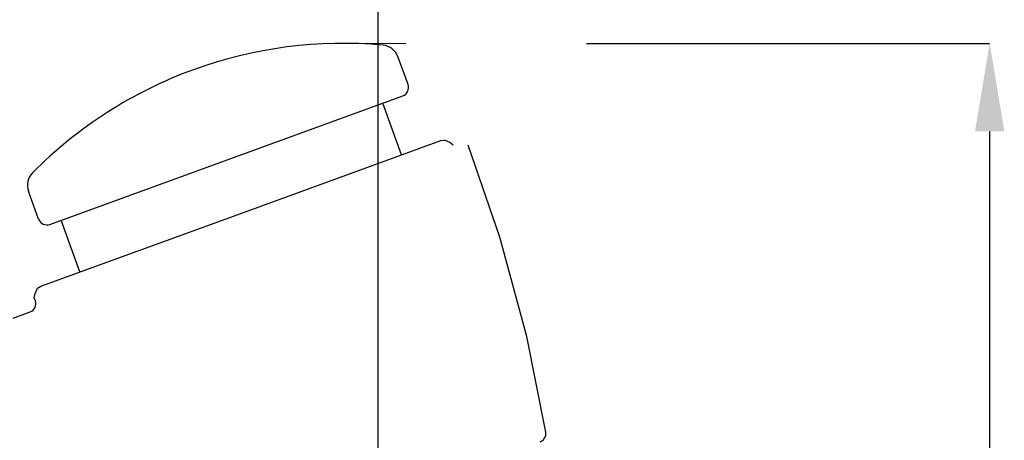
# Model space of a CAD drawing. Units: inches. Extents: x -1854 to -666, y -684 to 156.
# Drawn here: x -1169 to -1057, y 16 to 64 of the extents above; entities that cross this region are included whole.
import ezdxf

# ---------------------------------------------------------------- set-up
doc = ezdxf.new("R2010")
doc.units = ezdxf.units.IN
doc.header["$MEASUREMENT"] = 0
doc.layers.add('寸法線', color=3, linetype='Continuous')
doc.layers.add('細線', color=7, linetype='Continuous')
doc.styles.add('japanese', font='romans.shx', dxfattribs={"bigfont": 'bigfont.shx'})
doc.dimstyles.new('カタログS4', dxfattribs={"dimtxt": 10, "dimasz": 10, "dimexe": 0, "dimexo": 6, "dimgap": 2, "dimtad": 1, "dimdec": 0, "dimdsep": 46, "dimtxsty": 'japanese', "dimcen": 2.5, "dimadec": 0, "dimazin": 0, "dimtfac": 1, "dimtdec": 0, "dimtmove": 2, "dimatfit": 3, "dimfxl": 0, "dimtolj": 1, "dimarcsym": 0})

# ---------------------------------------------------------------- blocks, each defined once
blk = doc.blocks.new('*D2234')
at = {"layer": 'Defpoints', "color": 0, "linetype": 'Continuous'}
for p in [(-1127.85, 100.16), (-1362.79, 43.74), (-1127.85, 5.14)]:
    blk.add_point(p, dxfattribs=at)
at = {"layer": '寸法線', "color": 0, "linetype": 'Continuous', "lineweight": -2}
for p, q in [((-1362.79, 49.74), (-1362.79, 100.16)), ((-1352.79, 100.16), (-1137.85, 100.16)), ((-1127.85, 11.14), (-1127.85, 100.16))]:
    blk.add_line(p, q, dxfattribs=at)
at = {"layer": '寸法線', "color": 0, "linetype": 'Continuous'}
for points in [[(-1352.79, 101.82), (-1352.79, 98.49), (-1362.79, 100.16)], [(-1137.85, 101.82), (-1137.85, 98.49), (-1127.85, 100.16)]]:
    blk.add_solid(points, dxfattribs=at)
at = {"layer": '寸法線', "color": 0, "linetype": 'Continuous', "insert": (-1245.32, 107.16), "char_height": 10, "attachment_point": 5, "style": 'japanese'}
blk.add_mtext('\\A1;235', dxfattribs=at)
blk = doc.blocks.new('*D2236')
at = {"layer": 'Defpoints', "color": 0, "linetype": 'Continuous'}
for p in [(-1110.19, 60.83), (-1335.04, -134.13), (-1058.34, -134.13)]:
    blk.add_point(p, dxfattribs=at)
at = {"layer": '寸法線', "color": 0, "linetype": 'Continuous', "lineweight": -2}
for p, q in [((-1104.19, 60.83), (-1058.34, 60.83)), ((-1058.34, 50.83), (-1058.34, -124.13)), ((-1329.04, -134.13), (-1058.34, -134.13))]:
    blk.add_line(p, q, dxfattribs=at)
at = {"layer": '寸法線', "color": 0, "linetype": 'Continuous'}
for points in [[(-1060.01, 50.83), (-1056.67, 50.83), (-1058.34, 60.83)], [(-1060.01, -124.13), (-1056.67, -124.13), (-1058.34, -134.13)]]:
    blk.add_solid(points, dxfattribs=at)
at = {"layer": '寸法線', "color": 0, "linetype": 'Continuous', "insert": (-1065.34, -36.65), "char_height": 10, "attachment_point": 5, "rotation": 90, "style": 'japanese'}
blk.add_mtext('\\A1;195', dxfattribs=at)

msp = doc.modelspace()

# ---------------------------------------------------------------- linework, layer by layer
at = {"layer": '細線', "color": 7, "lineweight": 18}
msp.add_line((-1124.71, 60.83), (-1131.88, 60.83), dxfattribs=at)
at = {"layer": '細線'}
for p, q in [((-1124.47, 56.15), (-1125.63, 59.33)), ((-1165.19, 40.26), (-1125.07, 54.87)), ((-1125.2, 48.16), (-1127.34, 54.05)), ((-1143.49, 41.51), (-1120.74, 49.78)), ((-1120.74, 49.78), (-1120.31, 49.83)), ((-1119.72, 49.57), (-1120.31, 49.83)), ((-1119.35, 49.25), (-1119.72, 49.57)), ((-1114.04, 38.82), (-1117.65, 49.25)), ((-1166.47, 40.86), (-1167.63, 44.04)), ((-1166.23, 33.23), (-1143.49, 41.51)), ((-1161.78, 34.85), (-1163.92, 40.73)), ((-1110.97, 27.5), (-1114.04, 38.82)), ((-1166.88, 32.4), (-1166.59, 32.99)), ((-1166.59, 32.99), (-1166.23, 33.23)), ((-1166.97, 31.91), (-1166.88, 32.4)), ((-1166.84, 31.56), (-1166.97, 31.91)), ((-1169.37, 29.6), (-1167.44, 30.3)), ((-1108.81, 16.64), (-1110.97, 27.5)), ((-1109.45, 15.56), (-1109.12, 15.74)), ((-1109.12, 15.74), (-1108.82, 16.27)), ((-1108.82, 16.27), (-1108.81, 16.64))]:
    msp.add_line(p, q, dxfattribs=at)
for points in [[(-1127.31, 60.63), (-1134.63, 61.3), (-1141.99, 60.34), (-1148.87, 57.84)], [(-1125.63, 59.33), (-1125.9, 60.04), (-1126.54, 60.55), (-1127.31, 60.63)], [(-1148.87, 57.84), (-1155.76, 55.33), (-1162.01, 51.32), (-1167.17, 46.11)], [(-1125.07, 54.87), (-1124.55, 55.06), (-1124.29, 55.63), (-1124.47, 56.15)], [(-1167.17, 46.11), (-1167.71, 45.56), (-1167.88, 44.76), (-1167.63, 44.04)], [(-1166.47, 40.86), (-1166.29, 40.34), (-1165.71, 40.08), (-1165.19, 40.26)], [(-1167.44, 30.3), (-1166.93, 30.48), (-1166.67, 31.05), (-1166.84, 31.56)]]:
    msp.add_open_spline(points, degree=3, dxfattribs=at)

# ---------------------------------------------------------------- dimensions: what is measured, and where the dimension line sits
at = {"layer": '寸法線', "linetype": 'Continuous'}
dim = msp.add_linear_dim(base=(-1127.85, 100.16), p1=(-1362.79, 43.74), p2=(-1127.85, 5.14), dimstyle='カタログS4', dxfattribs=at)
dim.commit()
dim.dimension.update_dxf_attribs({"geometry": '*D2234', "text_midpoint": (-1245.32, 107.16)})
dim = msp.add_linear_dim(base=(-1058.34, -134.13), p1=(-1110.19, 60.83), p2=(-1335.04, -134.13), angle=90, dimstyle='カタログS4', dxfattribs=at)
dim.commit()
dim.dimension.update_dxf_attribs({"geometry": '*D2236', "text_midpoint": (-1065.34, -36.65)})

doc.saveas('drawing.dxf')
